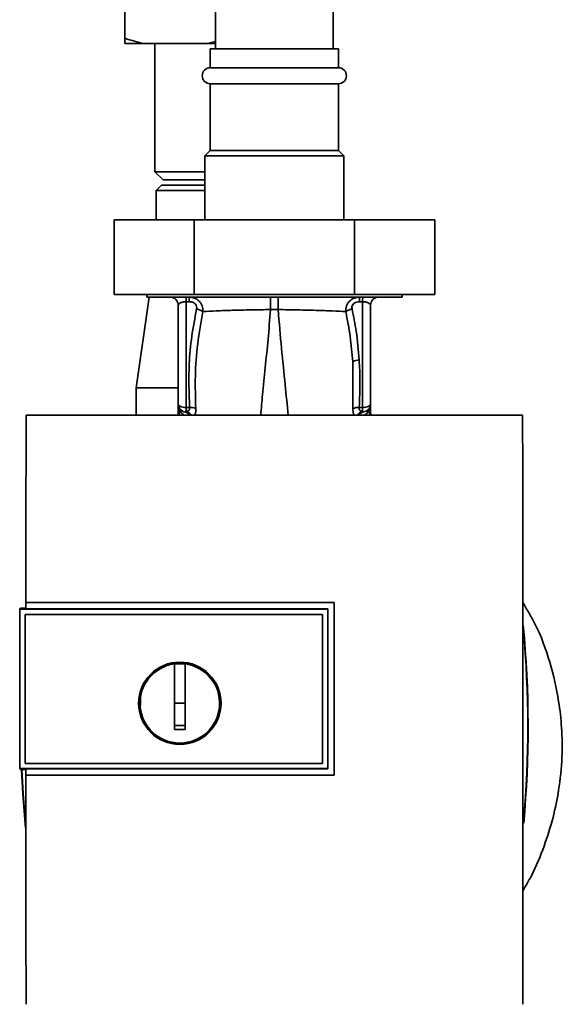
# Paper-space layout 'Blatt1' of a CAD drawing. Units: millimetres. Extents: x 0 to 5940, y 0 to 4200.
# Drawn here: x 1422 to 1524, y 2877 to 3062 of the extents above; entities that cross this region are included whole.
import ezdxf

# ---------------------------------------------------------------- set-up
doc = ezdxf.new("R2010")
doc.units = ezdxf.units.MM

psp = doc.layouts.new('Blatt1')

# ---------------------------------------------------------------- linework, layer by layer
at = {"color": 7, "linetype": 'Continuous', "lineweight": 35, "ltscale": 10}
for p, q in [((1458.74, 3280.66), (1458.74, 3056.16)), ((1480.74, 3056.16), (1480.74, 3280.66)), ((1441.74, 3058.16), (1441.74, 3071.16)), ((1457.2, 3057.16), (1458.74, 3057.56)), ((1445.28, 3057.16), (1441.74, 3057.16)), ((1457.2, 3057.16), (1445.28, 3057.16)), ((1447.39, 3057.16), (1447.39, 3033.16)), ((1458.74, 3057.16), (1457.2, 3057.16)), ((1457.74, 3056.16), (1457.74, 3052.66)), ((1481.74, 3056.16), (1457.74, 3056.16)), ((1481.74, 3052.66), (1481.74, 3056.16)), ((1481.74, 3052.66), (1457.74, 3052.66)), ((1457.74, 3049.66), (1457.74, 3037.16)), ((1481.74, 3049.66), (1457.74, 3049.66)), ((1481.74, 3037.16), (1481.74, 3049.66)), ((1457.74, 3037.16), (1456.74, 3036.16)), ((1481.74, 3037.16), (1457.74, 3037.16)), ((1482.74, 3036.16), (1481.74, 3037.16)), ((1456.74, 3036.16), (1456.74, 3024.16)), ((1482.74, 3036.16), (1456.74, 3036.16)), ((1482.74, 3024.16), (1482.74, 3036.16)), ((1447.39, 3033.16), (1448.89, 3031.66)), ((1447.39, 3033.16), (1456.74, 3033.16)), ((1448.89, 3031.66), (1456.74, 3031.66)), ((1448.59, 3030.66), (1447.59, 3029.66)), ((1447.59, 3029.66), (1447.59, 3024.16)), ((1456.74, 3029.66), (1447.59, 3029.66)), ((1448.59, 3030.66), (1456.74, 3030.66)), ((1439.72, 3024.16), (1439.72, 3010.16)), ((1454.73, 3024.16), (1439.72, 3024.16)), ((1454.73, 3024.16), (1454.73, 3010.16)), ((1484.75, 3024.16), (1454.73, 3024.16)), ((1484.75, 3024.16), (1484.75, 3010.16)), ((1499.76, 3024.16), (1484.75, 3024.16)), ((1499.76, 3024.16), (1499.76, 3010.16)), ((1454.73, 3010.16), (1439.72, 3010.16)), ((1446.31, 3009.66), (1443.89, 2992.66)), ((1445.84, 3010.16), (1445.84, 3009.66)), ((1445.84, 3009.66), (1493.64, 3009.66)), ((1450.47, 3009.62), (1450.49, 3009.62)), ((1484.75, 3010.16), (1454.73, 3010.16)), ((1499.76, 3010.16), (1484.75, 3010.16)), ((1488.98, 3009.62), (1489, 3009.62)), ((1493.64, 3009.66), (1493.64, 3010.16)), ((1451.74, 3008.16), (1451.74, 2989.62)), ((1453.78, 3008.79), (1453.21, 3008.79)), ((1453.21, 3008.79), (1453.21, 2988.99)), ((1485.69, 3008.79), (1486.26, 3008.79)), ((1486.26, 3008.79), (1486.26, 2988.99)), ((1487.74, 2989.62), (1487.74, 3008.16)), ((1469.02, 3007.33), (1470.46, 3007.33)), ((1484.4, 2997.56), (1484.45, 2988.8)), ((1443.89, 2992.66), (1443.89, 2987.56)), ((1443.89, 2992.66), (1451.74, 2992.66)), ((1451.75, 2989.38), (1451.75, 2989.29)), ((1453.21, 2988.99), (1453.86, 2988.98)), ((1486.26, 2988.99), (1485.62, 2988.98)), ((1487.73, 2989.51), (1487.72, 2989.41)), ((1487.72, 2989.29), (1487.73, 2989.38)), ((1487.73, 2989.51), (1487.73, 2989.38)), ((1516.22, 2987.56), (1423.26, 2987.56)), ((1451.71, 2987.56), (1451.74, 2988.17)), ((1451.74, 2987.56), (1451.74, 2988.17)), ((1451.92, 2988.26), (1451.89, 2987.56)), ((1453.21, 2988.16), (1453.03, 2988.14)), ((1486.45, 2988.14), (1486.27, 2988.16)), ((1487.6, 2987.56), (1487.57, 2988.1)), ((1487.74, 2987.56), (1487.74, 2988.17)), ((1487.74, 2988.17), (1487.77, 2987.56)), ((1423.22, 2952.46), (1480.95, 2952.46)), ((1423.23, 2952.44), (1423.22, 2952.46)), ((1480.94, 2952.44), (1423.23, 2952.44)), ((1480.95, 2952.46), (1480.94, 2952.44)), ((1480.94, 2920.1), (1480.94, 2952.44)), ((1422.24, 2951.39), (1422.06, 2951.22)), ((1422.07, 2951.21), (1422.06, 2951.22)), ((1422.06, 2921.3), (1422.06, 2951.22)), ((1422.07, 2951.21), (1422.07, 2921.31)), ((1422.07, 2951.21), (1479.73, 2951.21)), ((1422.24, 2951.39), (1423.23, 2951.39)), ((1423.06, 2950.22), (1478.74, 2950.22)), ((1423.06, 2922.3), (1423.06, 2950.22)), ((1423.06, 2950.22), (1423.06, 2950.22)), ((1423.06, 2922.3), (1423.06, 2950.22)), ((1423.06, 2950.22), (1478.74, 2950.22)), ((1479.74, 2951.25), (1423.23, 2951.25)), ((1478.74, 2950.22), (1478.74, 2922.3)), ((1478.74, 2950.22), (1478.74, 2950.22)), ((1478.74, 2950.22), (1478.74, 2922.3)), ((1479.74, 2951.21), (1479.74, 2951.25)), ((1479.74, 2951.21), (1479.74, 2921.31)), ((1451.04, 2933.56), (1451.04, 2940.94)), ((1451.04, 2940.92), (1453.04, 2940.92)), ((1453.04, 2933.56), (1451.04, 2933.56)), ((1422.06, 2921.3), (1422.07, 2921.31)), ((1422.06, 2921.3), (1422.24, 2921.13)), ((1479.74, 2921.31), (1422.07, 2921.31)), ((1423.23, 2921.13), (1422.24, 2921.13)), ((1478.74, 2922.3), (1423.06, 2922.3)), ((1423.06, 2922.3), (1423.06, 2922.3)), ((1478.74, 2922.3), (1423.06, 2922.3)), ((1423.23, 2921.27), (1479.74, 2921.27)), ((1478.74, 2922.3), (1478.74, 2922.3)), ((1479.74, 2921.27), (1479.74, 2921.31)), ((1423.21, 2920.09), (1423.23, 2920.1)), ((1480.95, 2920.09), (1423.21, 2920.09)), ((1423.23, 2920.1), (1480.94, 2920.1)), ((1480.94, 2920.1), (1480.95, 2920.09))]:
    psp.add_line(p, q, dxfattribs=at)
at = {"color": 7, "linetype": 'Continuous', "lineweight": 35, "ltscale": 10, "flags": 128}
for points in [[(1486.26, 2988.99), (1486.55, 2989), (1486.83, 2989.04), (1487.08, 2989.1), (1487.31, 2989.18), (1487.49, 2989.28), (1487.63, 2989.38), (1487.71, 2989.5), (1487.74, 2989.62)], [(1479.74, 2921.27), (1479.74, 2925.02), (1479.74, 2928.77), (1479.74, 2932.52), (1479.74, 2936.27), (1479.74, 2940.01), (1479.74, 2943.76), (1479.74, 2947.51), (1479.74, 2951.25)], [(1423.14, 2910.22), (1422.64, 2916.57), (1422.4, 2921.13)], [(1423.12, 2910.97), (1422.68, 2916.57), (1422.45, 2921.13)]]:
    psp.add_lwpolyline(points, dxfattribs=at)
at = {"color": 7, "linetype": 'Continuous', "lineweight": 35, "ltscale": 100}
for radius in [7.71, 7.6]:
    psp.add_circle((1452.04, 2933.56), radius, dxfattribs=at)
for centre, radius, start, end in [((1457.74, 3051.16), 1.5, 90, 270), ((1481.74, 3051.16), 1.5, 270, 90), ((1450.24, 3008.16), 1.5, 0, 90), ((1444.15, 3008.95), 9.07, 358.9921, 4.4702), ((1444.71, 3008.95), 9.07, 358.9921, 4.4702), ((1494.76, 3008.95), 9.07, 175.5298, 181.0079), ((1495.33, 3008.95), 9.07, 175.5298, 181.0079), ((1489.24, 3008.16), 1.5, 90, 180), ((1485.69, 2995.38), 2.53, 91.4356, 120.4954), ((1453.24, 2989.62), 1.5, 180, 261.9841), ((1450.25, 2989.39), 1.49, 359.4555, 4.3984), ((1482.96, 2988.46), 29.75, 178.9881, 180.579), ((1454.07, 2986.52), 2.47, 67.3341, 94.9768), ((1485.4, 2986.51), 2.47, 85.0154, 112.61), ((1456.34, 2988.46), 29.93, 359.4286, 1.0084), ((1489.21, 2989.31), 1.49, 173.9048, 180.6922), ((1452.83, 2986.91), 1.24, 31.2459, 80.9961), ((1452.99, 2986.69), 1.49, 35.5019, 81.4148), ((1486.49, 2986.69), 1.49, 98.6663, 144.5156), ((1318.36, 2929.16), 198.88, 354.7846, 5.4684), ((1318.36, 2929.16), 198.83, 354.9178, 5.2521), ((1452.04, 2933.56), 7.45, 97.714, 82.286)]:
    psp.add_arc(centre, radius, start, end, dxfattribs=at)
at = {"color": 7, "linetype": 'Continuous', "lineweight": 35, "ltscale": 10}
for points, knots in [([(1441.74, 3058.16), (1442.34, 3057.97), (1443.51, 3057.59), (1444.7, 3057.3), (1445.28, 3057.16)], [0, 0, 0, 0, 0.511569, 1, 1, 1, 1]), ([(1441.74, 3057.16), (1441.74, 3057.31), (1441.74, 3057.59), (1441.74, 3057.97), (1441.74, 3058.16)], [0, 0, 0, 0, 0.499503, 1, 1, 1, 1]), ([(1453.75, 3009.66), (1454.09, 3009.63), (1454.78, 3009.57), (1455.53, 3009.09), (1455.98, 3008.54), (1456.32, 3007.88), (1456.34, 3007.33), (1456.36, 3006.96)], [0, 0, 0, 0, 0.233383, 0.483901, 0.615676, 0.747893, 1, 1, 1, 1]), ([(1469.02, 3007.33), (1469.02, 3007.64), (1469.02, 3008.28), (1469.02, 3009.05), (1469.02, 3009.57), (1469.01, 3009.63), (1469.01, 3009.66)], [0, 0, 0, 0, 0.2427738, 0.4999982, 0.7572236, 1, 1, 1, 1]), ([(1470.46, 3009.66), (1470.46, 3009.63), (1470.46, 3009.57), (1470.46, 3009.05), (1470.46, 3008.28), (1470.46, 3007.64), (1470.46, 3007.33)], [0, 0, 0, 0, 0.242779, 0.500004, 0.757227, 1, 1, 1, 1]), ([(1483.11, 3006.95), (1483.13, 3007.32), (1483.15, 3007.88), (1483.48, 3008.53), (1483.93, 3009.09), (1484.69, 3009.57), (1485.38, 3009.63), (1485.72, 3009.66)], [0, 0, 0, 0, 0.252066, 0.384314, 0.516095, 0.766652, 1, 1, 1, 1]), ([(1451.74, 3008.16), (1451.76, 3008.24), (1451.79, 3008.39), (1452.06, 3008.57), (1452.35, 3008.68), (1452.61, 3008.74), (1452.9, 3008.78), (1453.11, 3008.79), (1453.21, 3008.79)], [0, 0, 0, 0, 0.271641, 0.532408, 0.660636, 0.775137, 0.890455, 1, 1, 1, 1]), ([(1455.18, 3007.44), (1454.86, 3005.74), (1454.2, 3002.33), (1453.63, 2996.16), (1453.77, 2991.7), (1453.86, 2988.98)], [0, 0, 0, 0, 0.280028, 0.560073, 1, 1, 1, 1]), ([(1453.78, 3008.79), (1454, 3008.78), (1454.44, 3008.74), (1454.98, 3008.41), (1455.24, 3007.92), (1455.2, 3007.6), (1455.18, 3007.44)], [0, 0, 0, 0, 0.280847, 0.55988, 0.779568, 1, 1, 1, 1]), ([(1456.36, 3006.96), (1456.29, 3007.01), (1456.14, 3007.11), (1455.85, 3007.25), (1455.52, 3007.37), (1455.29, 3007.42), (1455.18, 3007.44)], [0, 0, 0, 0, 0.246522, 0.5, 0.753478, 1, 1, 1, 1]), ([(1483.11, 3006.95), (1483.18, 3007), (1483.33, 3007.11), (1483.62, 3007.25), (1483.94, 3007.36), (1484.17, 3007.42), (1484.29, 3007.44)], [0, 0, 0, 0, 0.246519, 0.5, 0.753481, 1, 1, 1, 1]), ([(1484.29, 3007.44), (1484.27, 3007.57), (1484.23, 3007.84), (1484.38, 3008.24), (1484.71, 3008.56), (1485.17, 3008.76), (1485.52, 3008.78), (1485.69, 3008.79)], [0, 0, 0, 0, 0.18691, 0.373204, 0.559478, 0.779504, 1, 1, 1, 1]), ([(1485.62, 2997.91), (1485.47, 2999.7), (1485.21, 3002.9), (1484.57, 3006.05), (1484.29, 3007.44)], [0, 0, 0, 0, 0.559997, 1, 1, 1, 1]), ([(1487.74, 3008.16), (1487.72, 3008.24), (1487.68, 3008.39), (1487.42, 3008.57), (1487.12, 3008.68), (1486.86, 3008.74), (1486.57, 3008.78), (1486.36, 3008.79), (1486.26, 3008.79)], [0, 0, 0, 0, 0.271825, 0.53244, 0.660564, 0.775118, 0.890524, 1, 1, 1, 1]), ([(1455.03, 2988.8), (1454.96, 2990.82), (1454.84, 2994.86), (1455.28, 3000.94), (1456, 3004.95), (1456.36, 3006.96)], [0, 0, 0, 0, 0.333395, 0.66709, 1, 1, 1, 1]), ([(1456.36, 3006.96), (1457.15, 3007), (1458.74, 3007.1), (1461.86, 3007.2), (1465.33, 3007.28), (1467.79, 3007.31), (1469.02, 3007.33)], [0, 0, 0, 0, 0.251016, 0.501391, 0.750898, 1, 1, 1, 1]), ([(1467.18, 2987.56), (1467.29, 2988.82), (1467.53, 2991.71), (1468.03, 2996.44), (1468.58, 3001.74), (1468.87, 3005.47), (1469.02, 3007.33)], [0, 0, 0, 0, 0.205663, 0.470103, 0.735329, 1, 1, 1, 1]), ([(1470.46, 3007.33), (1471.68, 3007.31), (1474.14, 3007.27), (1477.61, 3007.19), (1480.73, 3007.09), (1482.32, 3007), (1483.11, 3006.95)], [0, 0, 0, 0, 0.248737, 0.498368, 0.74896, 1, 1, 1, 1]), ([(1472.3, 2987.56), (1472.13, 2989.43), (1471.77, 2993.46), (1471.05, 3000.01), (1470.65, 3004.89), (1470.46, 3007.33)], [0, 0, 0, 0, 0.303402, 0.651906, 1, 1, 1, 1]), ([(1483.11, 3006.95), (1483.41, 3005.4), (1484.01, 3002.28), (1484.27, 2999.13), (1484.4, 2997.56)], [0, 0, 0, 0, 0.499273, 1, 1, 1, 1]), ([(1485.62, 2988.98), (1485.7, 2990.65), (1485.85, 2993.62), (1485.69, 2996.6), (1485.62, 2997.91)], [0, 0, 0, 0, 0.559976, 1, 1, 1, 1]), ([(1451.75, 2989.46), (1451.74, 2989.47), (1451.74, 2989.49), (1451.74, 2989.5), (1451.74, 2989.51)], [0, 0, 0, 0, 0.559928, 1, 1, 1, 1]), ([(1451.75, 2989.38), (1451.74, 2989.19), (1451.74, 2988.98), (1451.74, 2988.76), (1451.74, 2988.74)], [0, 0, 0, 0, 0.8804093, 1, 1, 1, 1]), ([(1451.75, 2989.38), (1451.74, 2989.15), (1451.74, 2988.75), (1451.74, 2988.34), (1451.74, 2988.17)], [0, 0, 0, 0, 0.558516, 1, 1, 1, 1]), ([(1451.74, 2987.56), (1451.74, 2987.88), (1451.74, 2988.45), (1451.75, 2989.03), (1451.75, 2989.29)], [0, 0, 0, 0, 0.562007, 1, 1, 1, 1]), ([(1451.75, 2989.46), (1451.75, 2989.43), (1451.75, 2989.37), (1451.75, 2989.31), (1451.75, 2989.29)], [0, 0, 0, 0, 0.56, 1, 1, 1, 1]), ([(1451.75, 2989.29), (1451.76, 2989.22), (1451.78, 2989.09), (1451.95, 2988.52), (1452.25, 2987.96), (1452.68, 2987.67), (1452.84, 2987.56)], [0, 0, 0, 0, 0.190472, 0.380299, 0.760144, 1, 1, 1, 1]), ([(1453.86, 2988.98), (1453.86, 2988.93), (1453.88, 2988.82), (1453.84, 2988.62), (1453.73, 2988.42), (1453.5, 2988.25), (1453.31, 2988.19), (1453.21, 2988.16)], [0, 0, 0, 0, 0.113383, 0.2272916, 0.4643769, 0.7226271, 1, 1, 1, 1]), ([(1486.27, 2988.16), (1486.17, 2988.19), (1485.98, 2988.25), (1485.75, 2988.42), (1485.63, 2988.63), (1485.6, 2988.82), (1485.61, 2988.93), (1485.62, 2988.98)], [0, 0, 0, 0, 0.27768, 0.535592, 0.772771, 0.886415, 1, 1, 1, 1]), ([(1486.63, 2987.56), (1486.8, 2987.67), (1487.23, 2987.97), (1487.53, 2988.53), (1487.69, 2989.09), (1487.71, 2989.22), (1487.72, 2989.29)], [0, 0, 0, 0, 0.242048, 0.620124, 0.809483, 1, 1, 1, 1]), ([(1487.72, 2989.29), (1487.73, 2988.97), (1487.74, 2988.39), (1487.74, 2987.81), (1487.74, 2987.56)], [0, 0, 0, 0, 0.557981, 1, 1, 1, 1]), ([(1487.73, 2989.51), (1487.73, 2989.5), (1487.73, 2989.49), (1487.73, 2989.47), (1487.73, 2989.46)], [0, 0, 0, 0, 0.560077, 1, 1, 1, 1]), ([(1487.74, 2988.17), (1487.74, 2988.39), (1487.74, 2988.82), (1487.73, 2989.25), (1487.73, 2989.47)], [0, 0, 0, 0, 0.501558, 1, 1, 1, 1]), ([(1487.74, 2988.17), (1487.74, 2988.39), (1487.74, 2988.8), (1487.73, 2989.2), (1487.73, 2989.38)], [0, 0, 0, 0, 0.561479, 1, 1, 1, 1]), ([(1423.26, 2987.56), (1423.25, 2981.71), (1423.23, 2970.02), (1423.22, 2958.31), (1423.22, 2952.46)], [0, 0, 0, 0, 0.500125, 1, 1, 1, 1]), ([(1454.79, 2987.56), (1454.83, 2987.61), (1454.93, 2987.78), (1455.03, 2988.19), (1455.03, 2988.6), (1455.03, 2988.8)], [0, 0, 0, 0, 0.189101, 0.593835, 1, 1, 1, 1]), ([(1484.45, 2988.8), (1484.45, 2988.6), (1484.45, 2988.2), (1484.55, 2987.78), (1484.65, 2987.61), (1484.69, 2987.56)], [0, 0, 0, 0, 0.4045145, 0.8079542, 1, 1, 1, 1]), ([(1486.09, 2988.03), (1485.98, 2987.96), (1485.78, 2987.84), (1485.65, 2987.64), (1485.6, 2987.56)], [0, 0, 0, 0, 0.584288, 1, 1, 1, 1]), ([(1486.45, 2988.14), (1486.32, 2988.12), (1486.2, 2988.1), (1486.09, 2988.03), (1486.09, 2988.03)], [0, 0, 0, 0, 0.9993083, 1, 1, 1, 1]), ([(1516.23, 2877.15), (1516.24, 2887.44), (1516.26, 2908.04), (1516.26, 2936.79), (1516.25, 2963.31), (1516.23, 2979.48), (1516.22, 2987.56)], [0, 0, 0, 0, 0.279902, 0.560023, 0.780098, 1, 1, 1, 1]), ([(1423.23, 2951.25), (1423.23, 2951.48), (1423.23, 2951.87), (1423.23, 2952.27), (1423.23, 2952.44)], [0, 0, 0, 0, 0.56, 1, 1, 1, 1]), ([(1480.95, 2952.46), (1480.95, 2946.42), (1480.95, 2935.63), (1480.95, 2924.84), (1480.95, 2920.09)], [0, 0, 0, 0, 0.559997, 1, 1, 1, 1]), ([(1516.25, 2898.4), (1516.8, 2899.34), (1518.38, 2902.01), (1520.26, 2906.65), (1521.96, 2912.01), (1523.11, 2917.59), (1523.67, 2923.22), (1523.6, 2928.8), (1522.95, 2934.77), (1521.43, 2941.33), (1519.16, 2947.59), (1517.04, 2951.12), (1516.25, 2952.44)], [0, 0, 0, 0, 0.057629, 0.164248, 0.263708, 0.355228, 0.465146, 0.562553, 0.649994, 0.782598, 0.918569, 1, 1, 1, 1]), ([(1453.04, 2940.94), (1453.04, 2939.93), (1453.04, 2937.9), (1453.04, 2934.82), (1453.04, 2931.74), (1453.04, 2929.69), (1453.04, 2928.66)], [0, 0, 0, 0, 0.249026, 0.498705, 0.749028, 1, 1, 1, 1]), ([(1444.72, 2933.24), (1444.69, 2933.35), (1444.62, 2933.6), (1444.7, 2933.85), (1444.75, 2933.99)], [0, 0, 0, 0, 0.424701, 1, 1, 1, 1]), ([(1451.04, 2928.66), (1451.04, 2929.57), (1451.04, 2931.21), (1451.04, 2932.84), (1451.04, 2933.56)], [0, 0, 0, 0, 0.560438, 1, 1, 1, 1]), ([(1453.04, 2929.4), (1452.66, 2929.39), (1452, 2929.39), (1451.33, 2929.39), (1451.04, 2929.4)], [0, 0, 0, 0, 0.559999, 1, 1, 1, 1]), ([(1453.04, 2928.66), (1452.66, 2928.65), (1452, 2928.65), (1451.33, 2928.66), (1451.04, 2928.66)], [0, 0, 0, 0, 0.559993, 1, 1, 1, 1]), ([(1423.23, 2920.1), (1423.23, 2920.32), (1423.23, 2920.71), (1423.23, 2921.1), (1423.23, 2921.27)], [0, 0, 0, 0, 0.56, 1, 1, 1, 1]), ([(1423.21, 2920.09), (1423.22, 2912.93), (1423.22, 2898.6), (1423.24, 2884.3), (1423.25, 2877.15)], [0, 0, 0, 0, 0.4998862, 1, 1, 1, 1])]:
    psp.add_open_spline(points, degree=3, knots=knots, dxfattribs=at)
for points in [[(1451.74, 2989.62), (1451.76, 2989.54), (1451.8, 2989.38), (1452.14, 2989.17), (1452.63, 2989.02), (1453.02, 2989), (1453.21, 2988.99)], [(1487.74, 2989.62), (1487.72, 2989.45), (1487.68, 2989.09), (1487.39, 2988.62), (1486.97, 2988.27), (1486.62, 2988.18), (1486.45, 2988.14)]]:
    psp.add_open_spline(points, degree=3, dxfattribs=at)

doc.saveas('drawing.dxf')
